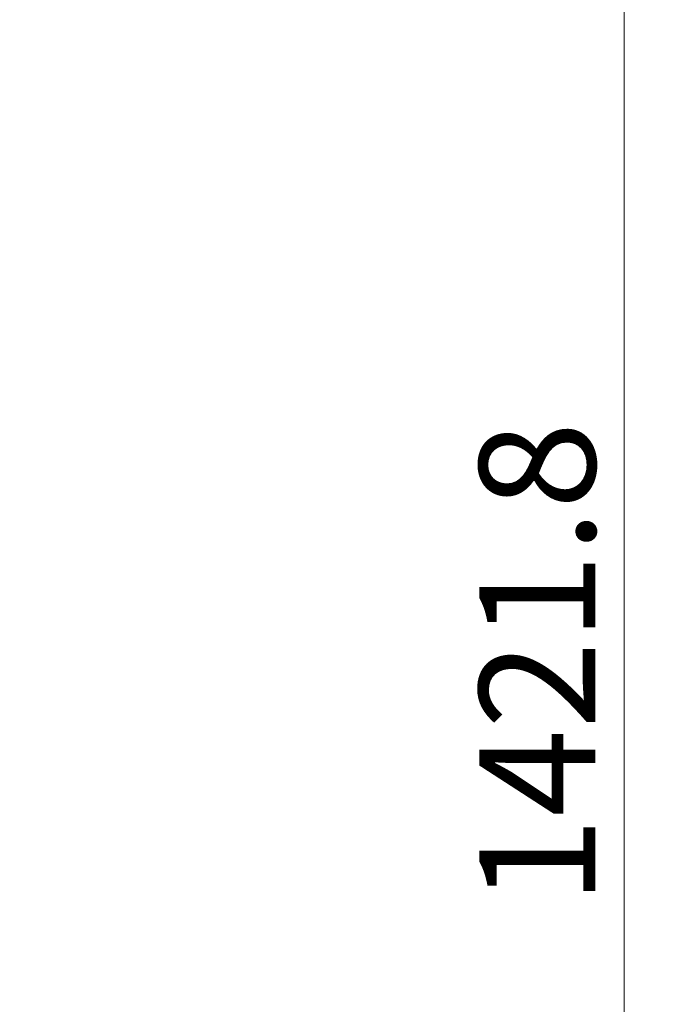
# Model space of a CAD drawing. Units: millimetres. Extents: x -4937 to 4925, y -3379 to 3378.
# Drawn here: x -2206 to -1660, y 1513 to 2361 of the extents above; entities that cross this region are included whole.
import ezdxf

# ---------------------------------------------------------------- set-up
doc = ezdxf.new("R2010")
doc.units = ezdxf.units.MM
doc.header["$LTSCALE"] = 6.25
doc.styles.add('dcStyle0', font='ＭＳ Ｐゴシック', dxfattribs={"width": 0.45})
doc.dimstyles.new('dc_Rotated', dxfattribs={"dimtxt": 100, "dimasz": 75.000048, "dimexe": 6, "dimexo": 25, "dimgap": 6, "dimtad": 3, "dimdsep": 46, "dimtxsty": 'dcStyle0', "dimblk1": 'OPEN30', "dimblk2": 'OPEN30', "dimsah": 1, "dimcen": 0.09, "dimclrd": 2, "dimclre": 2, "dimclrt": 2, "dimadec": 0, "dimazin": 2, "dimtfac": 1, "dimtdec": 4, "dimtmove": 0, "dimatfit": 3, "dimfxl": 1, "dimarcsym": 1})

# ---------------------------------------------------------------- blocks, each defined once
blk = doc.blocks.new('_Open30')
at = {"color": 0, "linetype": 'ByBlock', "lineweight": -2}
for p, q in [((-1, 0.267949), (0, 0)), ((0, 0), (-1, -0.267949)), ((0, 0), (-1, 0))]:
    blk.add_line(p, q, dxfattribs=at)
blk = doc.blocks.new('*D948')
at = {"color": 2, "linetype": 'Continuous', "lineweight": 13}
for p, q in [((-3562.88, 2517.64), (-1660.38, 2517.64)), ((-1685.38, 1095.84), (-1685.38, 2517.64)), ((-3562.88, 1095.84), (-1660.38, 1095.84))]:
    blk.add_line(p, q, dxfattribs=at)
at = {"color": 2, "xscale": 75.00007019038215, "yscale": 74.99973420559108}
for p, rotation in [((-1685.38, 2517.64), 90), ((-1685.38, 1095.84), 270)]:
    blk.add_blockref('_Open30', p, dxfattribs=dict(at, rotation=rotation))
at = {"color": 2, "insert": (-1710.38, 1806.74), "char_height": 100, "attachment_point": 8, "rotation": 90, "style": 'dcStyle0'}
blk.add_mtext('\\T1.00;1421.8', dxfattribs=at)

msp = doc.modelspace()

# ---------------------------------------------------------------- dimensions: what is measured, and where the dimension line sits
at = {"linetype": 'Continuous', "lineweight": 13}
dim = msp.add_linear_dim(base=(-1685.3827, 2517.6357), p1=(-3587.8827, 1095.8357), p2=(-3587.8827, 2517.6357), angle=90, dimstyle='dc_Rotated', override={"dimtxt": 100, "dimasz": 75.000048, "dimexe": 25, "dimexo": 25, "dimgap": 25, "dimtad": 3, "dimtih": 0, "dimtoh": 0, "dimdec": 2, "dimlfac": 1, "dimzin": 8, "dimtxsty": 'dcStyle0', "dimblk1": 'Open30', "dimblk2": 'Open30', "dimsah": 1, "dimclrd": 2, "dimclre": 2, "dimclrt": 2, "dimazin": 2, "dimtofl": 1, "dimtolj": 0, "dimtzin": 8, "dimarcsym": 1}, dxfattribs=at)
dim.commit()
dim.dimension.update_dxf_attribs({"geometry": '*D948', "text_midpoint": (-1685.3827, 1806.7357), "dimtype": 160})

doc.saveas('drawing.dxf')
